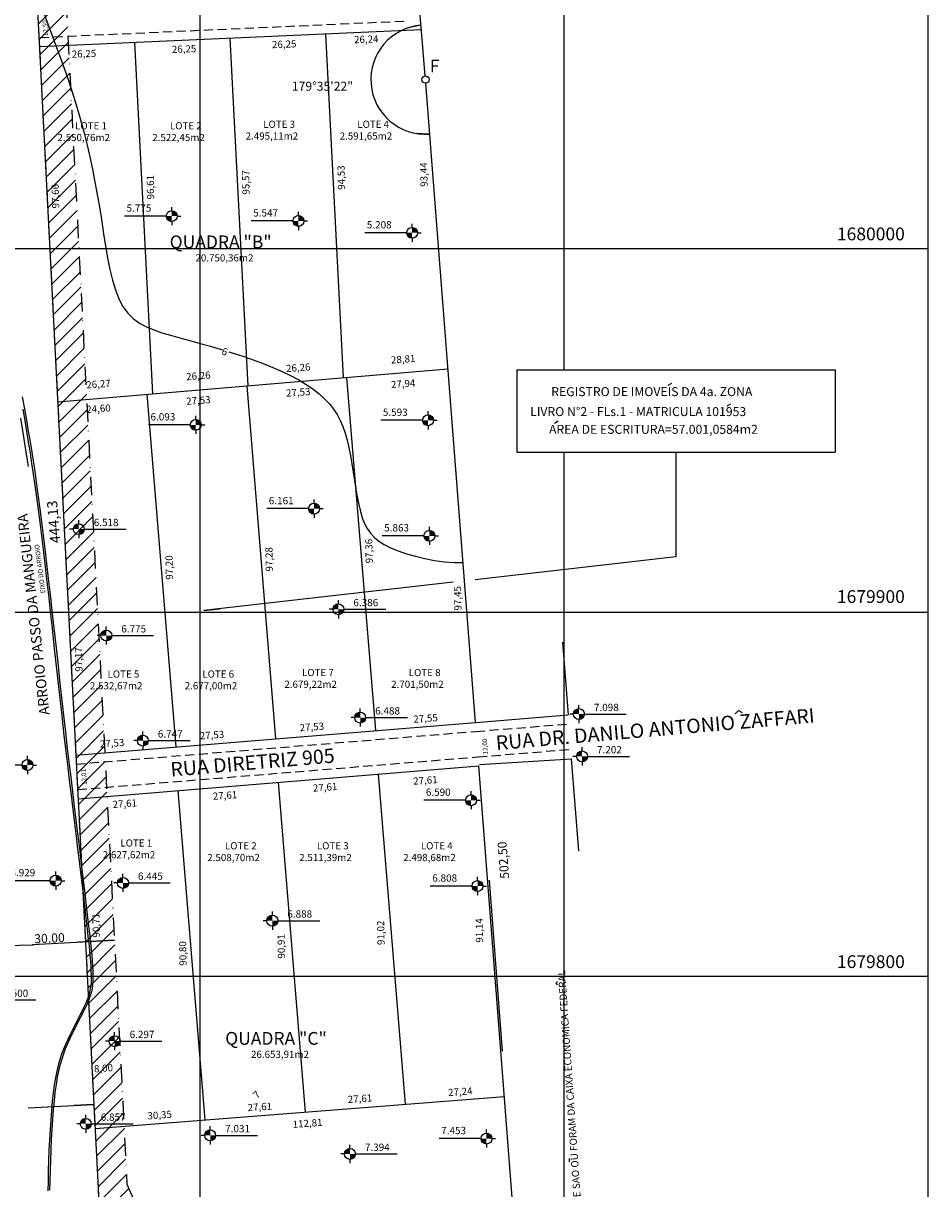
# Model space of a CAD drawing. Extents: x 186167 to 187148, y 1679469 to 1680232.
# Drawn here: x 186554 to 186803, y 1679742 to 1680062 of the extents above; entities that cross this region are included whole.
import ezdxf

# ---------------------------------------------------------------- set-up
doc = ezdxf.new("R2010")
doc.units = 0
doc.header["$LTSCALE"] = 10
doc.header["$MEASUREMENT"] = 0
doc.linetypes.add('DASHDOT', pattern=[1, 0.5, -0.25, 0, -0.25])
doc.linetypes.add('HIDDEN', pattern=[0.375, 0.25, -0.125])
doc.layers.get('0').update_dxf_attribs({"linetype": 'CONTINUOUS'})
for name, color, linetype in [('ALTIMETRIA', 4, 'CONTINUOUS'), ('ARROI ALINHAMENTO', 150, 'CONTINUOUS'), ('LEVANTAMENTO', 2, 'CONTINUOUS'), ('MALHA', 1, 'CONTINUOUS')]:
    doc.layers.add(name, color=color, linetype=linetype)
doc.styles.add('ROMAND', font='ROMAND.shx', dxfattribs={"height": 2})
doc.styles.add('ROMANS', font='romans', dxfattribs={"height": 2})

# ---------------------------------------------------------------- blocks, each defined once
blk = doc.blocks.new('NIVELD')
at = {"color": 3}
for p, q in [((-0.0015, 0), (-0.0025, 0)), ((0, 0.0015), (0, 0.0025)), ((0.0015, 0), (0.013, 0)), ((0, -0.0015), (0, -0.0025))]:
    blk.add_line(p, q, dxfattribs=at)
at = {"color": 3, "const_width": 0.0015}
for points in [[(0, 0.00075, 0.414214), (-0.00075, 0, 0)], [(0.00075, 0, -0.414214), (0, -0.00075, 0)]]:
    blk.add_lwpolyline(points, format="xyb", dxfattribs=at)
at = {"color": 3}
blk.add_circle((0, 0), 0.0015, dxfattribs=at)
at = {"color": 3, "style": 'ROMANS'}
blk.add_attdef('NIVEL', (0.00412, 0.00084), '', height=0.002, dxfattribs=at)
blk = doc.blocks.new('NIVELE')
at = {"color": 3}
for p, q in [((-0.0015, 0), (-0.013, 0)), ((0, 0.0015), (0, 0.0025)), ((0.0015, 0), (0.0025, 0)), ((0, -0.0015), (0, -0.0025))]:
    blk.add_line(p, q, dxfattribs=at)
at = {"color": 3, "const_width": 0.0015}
for points in [[(-0.00075, 0, 0.414214), (0, -0.00075, 0)], [(0, 0.00075, -0.414214), (0.00075, 0, 0)]]:
    blk.add_lwpolyline(points, format="xyb", dxfattribs=at)
at = {"color": 3}
blk.add_circle((0, 0), 0.0015, dxfattribs=at)
at = {"color": 3, "style": 'ROMANS'}
blk.add_attdef('NIVEL', (-0.01243, 0.00121), '', height=0.002, dxfattribs=at)

msp = doc.modelspace()

# ---------------------------------------------------------------- hatches: boundary and pattern name
at = {"layer": 'ARROI ALINHAMENTO'}
h = msp.add_hatch(dxfattribs=at)
h.set_pattern_fill('ANSI31', color=1, scale=25, style=0)
h.set_pattern_definition([(45, (805.4585, 134.4656), (-2.209708691, 2.209708691), [])])
h.paths.add_polyline_path([(186608.23142, 1679688.49827), (186607.21392, 1679690.37116), (186606.20349, 1679692.22651), (186605.19725, 1679694.08013), (186604.19145, 1679695.94848), (186603.18187, 1679697.84841), (186602.16119, 1679699.80238), (186601.116, 1679701.84302), (186600.04998, 1679703.96286), (186598.98315, 1679706.12038), (186597.9376, 1679708.26944), (186596.9351, 1679710.36394), (186595.78409, 1679712.81072), (186582.83641, 1679742.78707), (186562.518, 1680138.06874), (186554.518, 1680138.44769), (186577.36471, 1679693.90112, 0.096837718), (186600.39465, 1679600.76824), (186607.38661, 1679603.06904), (186610.55312, 1679606.85089), (186613.05804, 1679610.04805), (186615.37168, 1679613.27354), (186617.52403, 1679616.64889), (186619.50097, 1679620.27735), (186621.22802, 1679624.18982), (186622.5892, 1679628.27586), (186623.50932, 1679632.2961), (186624.0319, 1679636.1187), (186624.22482, 1679639.73045), (186624.15147, 1679643.07863), (186623.88437, 1679646.10789), (186623.49717, 1679648.78886), (186623.05602, 1679651.11261), (186622.61506, 1679653.08311), (186622.20657, 1679654.74499), (186621.81029, 1679656.27977), (186621.38148, 1679657.86215), (186620.90588, 1679659.52265), (186620.37898, 1679661.25515), (186619.79712, 1679663.05279), (186619.15745, 1679664.9089), (186618.45777, 1679666.81781), (186617.69831, 1679668.77027), (186611.31597, 1679682.67311), (186610.29052, 1679684.64656), (186609.25771, 1679686.59298)])

# ---------------------------------------------------------------- linework, layer by layer
at = {"layer": 'ALTIMETRIA', "color": 5}
for p, q in [((186749.93423, 1679872.13816), (186750.85903, 1679873.00086)), ((186750.85903, 1679873.00086), (186751.84548, 1679872.44627))]:
    msp.add_line(p, q, dxfattribs=at)
at = {"layer": 'ARROI ALINHAMENTO', "color": 2}
for p, q in [((186589.97571, 1679960.0408), (186585.01384, 1680056.52747)), ((186616.14629, 1679962.25973), (186611.23792, 1680057.7059)), ((186642.31686, 1679964.47867), (186637.46197, 1680058.88515)), ((186643.18698, 1679964.55244), (186651.12107, 1679867.51108)), ((186615.7503, 1679962.22616), (186623.67764, 1679865.2673)), ((186588.31361, 1679959.89987), (186596.23421, 1679863.02353)), ((186659.37962, 1679764.80693), (186651.96213, 1679855.52977)), ((186631.85206, 1679762.67184), (186624.44395, 1679853.27988)), ((186604.32449, 1679760.53676), (186596.92577, 1679851.03))]:
    msp.add_line(p, q, dxfattribs=at)
at = {"layer": 'LEVANTAMENTO', "color": 9}
msp.add_line((186802.85147, 1680200), (186802.85147, 1679500), dxfattribs=at)
at = {"layer": 'LEVANTAMENTO', "color": 7, "linetype": 'DASHDOT'}
msp.add_line((186559.88159, 1680189.35837), (186582.83641, 1679742.78707), dxfattribs=at)
at = {"layer": 'LEVANTAMENTO', "color": 2, "linetype": 'DASHDOT'}
msp.add_line((186554.56933, 1680137.44901), (186577.2659, 1679695.90195), dxfattribs=at)
at = {"layer": 'LEVANTAMENTO', "color": 4}
for p, q in [((186554.56933, 1680137.44901), (186577.2659, 1679695.90195)), ((186663.69495, 1680060.06479), (186558.78984, 1680055.34742)), ((186664.77305, 1680047.35395), (186663.63774, 1680060.73927)), ((186678.5624, 1679869.75468), (186664.93493, 1680045.36053)), ((186563.8026, 1679957.82164), (186671.0227, 1679966.91257)), ((186731.55916, 1679962.35694), (186732.54109, 1679962.95847)), ((186747.74518, 1679956.68995), (186748.7271, 1679957.29148)), ((186700.33103, 1679952.00357), (186701.31295, 1679952.6051)), ((186568.79079, 1679860.77976), (186678.5624, 1679869.75468)), ((186569.4076, 1679848.78012), (186679.49162, 1679857.78058)), ((186696.8929, 1679633.54475), (186679.49162, 1679857.78058)), ((186574.06416, 1679758.18972), (186686.54312, 1679766.91377))]:
    msp.add_line(p, q, dxfattribs=at)
at = {"layer": 'LEVANTAMENTO', "color": 2, "linetype": 'HIDDEN'}
for p, q in [((186658.90518, 1680062.35193), (186558.67753, 1680057.84489)), ((186678.71667, 1679867.25895), (186704.41884, 1679869.34778)), ((186568.91918, 1679858.28192), (186678.71667, 1679867.25895)), ((186679.2982, 1679860.2731), (186704.63836, 1679862.33689)), ((186569.2792, 1679851.27796), (186679.2879, 1679860.27226))]:
    msp.add_line(p, q, dxfattribs=at)
at = {"layer": 'LEVANTAMENTO', "color": 5}
for p, q in [((186663.69701, 1680061.31257), (186660.5436, 1680060.7238)), ((186666.01811, 1680031.40249), (186662.28003, 1680031.58064)), ((186666.01811, 1680031.40249), (186662.28003, 1680031.58064)), ((186603.98949, 1679900.47855), (186608.3408, 1679900.973)), ((186579.38613, 1679809.91007), (186569.39586, 1679809.39666, -13.55224)), ((186573.66293, 1679764.7246, -13.83356), (186568.25632, 1679764.44679, -13.89883))]:
    msp.add_line(p, q, dxfattribs=at)
at = {"layer": 'LEVANTAMENTO', "color": 2}
for p, q in [((186689.94344, 1679966.62002), (186777.40892, 1679966.62002)), ((186689.94344, 1679966.62002), (186689.94344, 1679943.96959)), ((186777.40892, 1679966.62002), (186777.40892, 1679943.96959)), ((186553.56261, 1679953.32491), (186555.68263, 1679940.08137)), ((186689.94344, 1679943.96959), (186777.40892, 1679943.96959)), ((186733.67618, 1679943.96959), (186733.67618, 1679915.21513)), ((186733.67618, 1679915.21513), (186678.53432, 1679908.94924)), ((186672.47815, 1679908.26107), (186603.98949, 1679900.47855)), ((186556.857, 1679808.75238, -13.70361), (186579.38613, 1679809.91007)), ((186549.42092, 1679808.46274), (186557.14882, 1679808.59928, 0.21668)), ((186555.71746, 1679763.80252, -14.0502), (186573.66293, 1679764.7246, -13.83356))]:
    msp.add_line(p, q, dxfattribs=at)
at = {"layer": 'LEVANTAMENTO', "color": 3}
for p, q in [((186702.5173, 1679891.80201, -6.76757), (186704.10188, 1679871.83742, -6.6209)), ((186678.67054, 1679869.75735), (186704.10188, 1679871.83742)), ((186679.70345, 1679858.14052), (186704.8532, 1679859.7715)), ((186704.8532, 1679859.7715, -6.4322), (186706.85975, 1679834.49013, -6.19768)), ((186700.75833, 1679798.17805), (186701.17979, 1679798.50772)), ((186701.14314, 1679797.66523), (186700.75833, 1679798.17805))]:
    msp.add_line(p, q, dxfattribs=at)
at = {"layer": 'LEVANTAMENTO'}
for p, q in [((186682.36529, 1679826.3905, -14.331), (186685.95662, 1679779.40963, -13.597)), ((186704.45853, 1679748.99354), (186704.45853, 1679749.88409))]:
    msp.add_line(p, q, dxfattribs=at)
at = {"layer": 'LEVANTAMENTO', "color": 4}
msp.add_lwpolyline([(186663.6451, 1680060.65252), (186661.19602, 1680089.52731)], dxfattribs=at)
at = {"layer": 'LEVANTAMENTO', "color": 1}
for points in [[(186559.9669, 1680064.59376), (186561.74655, 1680059.93357), (186563.40421, 1680055.49482), (186564.9432, 1680051.25044), (186566.36685, 1680047.17335), (186567.67848, 1680043.23646), (186568.88141, 1680039.41269), (186569.97897, 1680035.67498), (186570.97553, 1680031.99971), (186571.8796, 1680028.37723), (186572.70077, 1680024.80137), (186573.44858, 1680021.26595), (186574.13262, 1680017.7648), (186574.76244, 1680014.29173), (186575.34762, 1680010.84057), (186575.89772, 1680007.40516), (186576.42536, 1680003.98757), (186576.95539, 1680000.62297), (186577.51573, 1679997.35479), (186578.13425, 1679994.22645), (186578.83889, 1679991.28139), (186579.65753, 1679988.56303), (186580.61807, 1679986.1148), (186581.74843, 1679983.98013), (186583.07093, 1679982.18684), (186584.58556, 1679980.70033), (186586.28675, 1679979.4704), (186588.16891, 1679978.44686), (186590.22647, 1679977.5795), (186592.45384, 1679976.81812), (186594.84544, 1679976.11251), (186597.39569, 1679975.41249), (186600.09403, 1679974.67634), (186602.90996, 1679973.89636), (186605.80801, 1679973.07336), (186608.7527, 1679972.20812), (186608.99116, 1679972.13498)], [(186610.86111, 1679971.56139), (186611.70855, 1679971.30145), (186614.64008, 1679970.35414), (186617.51182, 1679969.36698), (186620.28829, 1679968.34078), (186622.9386, 1679967.27607), (186625.45019, 1679966.17231), (186627.81508, 1679965.02871), (186630.02531, 1679963.84447), (186632.0729, 1679962.6188), (186633.94988, 1679961.35089), (186635.64828, 1679960.03996), (186637.16012, 1679958.68519), (186638.48182, 1679957.28401), (186639.62733, 1679955.82666), (186640.61498, 1679954.30157), (186641.46312, 1679952.6972), (186642.19007, 1679951.00198), (186642.81418, 1679949.20437), (186643.35378, 1679947.29282), (186643.82721, 1679945.25576), (186644.25195, 1679943.09067), (186644.642, 1679940.83116), (186645.01052, 1679938.51985), (186645.37068, 1679936.19938), (186645.73562, 1679933.91238), (186646.11849, 1679931.70148), (186646.53246, 1679929.6093), (186646.99068, 1679927.67849), (186647.50912, 1679925.94107), (186648.11506, 1679924.38673), (186648.83859, 1679922.99455), (186649.70981, 1679921.74361), (186650.75882, 1679920.61299), (186652.01571, 1679919.58178), (186653.51057, 1679918.62905), (186655.27351, 1679917.7339), (186657.3203, 1679916.8823), (186659.60942, 1679916.08783), (186662.08504, 1679915.37095), (186664.69131, 1679914.75214), (186667.3724, 1679914.25188), (186670.07248, 1679913.89062), (186672.7357, 1679913.68885), (186675.30623, 1679913.66704)]]:
    msp.add_lwpolyline(points, dxfattribs=at)
at = {"layer": 'LEVANTAMENTO', "color": 50, "linetype": 'CONTINUOUS'}
for points in [[(186554.07602, 1679959.20747), (186554.66719, 1679955.93212), (186555.21766, 1679952.81165), (186555.73369, 1679949.80384), (186556.22155, 1679946.86643), (186556.6875, 1679943.95718), (186557.13779, 1679941.03385), (186557.57869, 1679938.05419), (186558.01646, 1679934.97597), (186558.45651, 1679931.76314), (186558.90087, 1679928.40441), (186559.3507, 1679924.89471), (186559.80719, 1679921.22894), (186560.27151, 1679917.40203), (186560.74482, 1679913.40888), (186561.22831, 1679909.24442), (186561.72315, 1679904.90356), (186562.22992, 1679900.38877), (186562.74687, 1679895.73278), (186563.27165, 1679890.97589), (186563.8019, 1679886.15836), (186564.33528, 1679881.3205), (186564.86945, 1679876.50259), (186565.40205, 1679871.7449), (186565.93074, 1679867.08775), (186566.45323, 1679862.56514), (186566.9675, 1679858.18607), (186567.4716, 1679853.95329), (186567.96357, 1679849.86953), (186568.44145, 1679845.93754), (186568.90329, 1679842.16004), (186569.34713, 1679838.53977), (186569.771, 1679835.07948), (186570.17329, 1679831.78118), (186570.55367, 1679828.64403), (186570.91213, 1679825.66646), (186571.24867, 1679822.84691), (186571.5633, 1679820.18382), (186571.85602, 1679817.67561), (186572.12682, 1679815.32072), (186572.37571, 1679813.1176), (186572.60248, 1679811.06402), (186572.80617, 1679809.15516), (186572.9856, 1679807.38554), (186573.13959, 1679805.74969), (186573.26697, 1679804.24213), (186573.36656, 1679802.85739), (186573.43719, 1679801.58999), (186573.4777, 1679800.43445), (186573.48591, 1679799.38204), (186573.45578, 1679798.41099), (186573.38025, 1679797.49626), (186573.25229, 1679796.61282), (186573.06484, 1679795.73563), (186572.81086, 1679794.83968), (186572.48332, 1679793.89991), (186572.07516, 1679792.89131), (186571.58326, 1679791.79542), (186571.02013, 1679790.62013), (186570.40222, 1679789.37991), (186569.74596, 1679788.08924), (186569.06778, 1679786.76258), (186568.38413, 1679785.41441), (186567.71143, 1679784.0592), (186567.06612, 1679782.71142), (186566.46171, 1679781.37837), (186565.89996, 1679780.03867), (186565.37968, 1679778.66377), (186564.89972, 1679777.22512), (186564.45888, 1679775.69416), (186564.05601, 1679774.04234), (186563.68992, 1679772.2411), (186563.35944, 1679770.2619), (186563.06327, 1679768.0857), (186562.79958, 1679765.73154), (186562.56641, 1679763.22796), (186562.36181, 1679760.60352), (186562.18382, 1679757.88677), (186562.03048, 1679755.10627), (186561.89984, 1679752.29056), (186561.78994, 1679749.46821), (186561.69935, 1679746.66522), (186561.62871, 1679743.89743), (186561.57921, 1679741.17814)], [(186554.18149, 1679955.81075), (186554.73196, 1679952.69029), (186555.248, 1679949.68247), (186555.73586, 1679946.74506), (186556.2018, 1679943.83581), (186556.65209, 1679940.91248), (186557.09299, 1679937.93283), (186557.53076, 1679934.85461), (186557.97082, 1679931.64177), (186558.41517, 1679928.28305), (186558.86501, 1679924.77334), (186559.3215, 1679921.10758), (186559.78581, 1679917.28066), (186560.25913, 1679913.28752), (186560.74261, 1679909.12305), (186561.23745, 1679904.78219), (186561.74423, 1679900.2674), (186562.26117, 1679895.61142), (186562.78595, 1679890.85452), (186563.3162, 1679886.037), (186563.84958, 1679881.19913), (186564.38375, 1679876.38122), (186564.91635, 1679871.62354), (186565.44504, 1679866.96638), (186565.96753, 1679862.44377), (186566.48181, 1679858.06471), (186566.98591, 1679853.83193), (186567.47788, 1679849.74817), (186567.95576, 1679845.81617), (186568.41759, 1679842.03867), (186568.86143, 1679838.4184), (186569.28531, 1679834.95811), (186569.6876, 1679831.65982), (186570.06797, 1679828.52267), (186570.42643, 1679825.5451), (186570.76298, 1679822.72555), (186571.07761, 1679820.06245), (186571.37032, 1679817.55424), (186571.64112, 1679815.19936), (186571.89001, 1679812.99624), (186572.11679, 1679810.94266), (186572.32048, 1679809.03379), (186572.4999, 1679807.26418), (186572.65389, 1679805.62833), (186572.78127, 1679804.12077), (186572.88086, 1679802.73603), (186572.9515, 1679801.46862), (186572.992, 1679800.31308), (186573.00022, 1679799.26068), (186572.97008, 1679798.28962), (186572.89456, 1679797.37489), (186572.76659, 1679796.49145), (186572.57914, 1679795.61427), (186572.32517, 1679794.71831), (186571.99762, 1679793.77855), (186571.58946, 1679792.76995), (186571.09756, 1679791.67406), (186570.53443, 1679790.49877), (186569.91652, 1679789.25855), (186569.26026, 1679787.96787), (186568.58208, 1679786.64121), (186567.89843, 1679785.29304), (186567.22573, 1679783.93783), (186566.58043, 1679782.59005), (186565.97602, 1679781.257), (186565.41426, 1679779.91731), (186564.89399, 1679778.54241), (186564.41402, 1679777.10375), (186563.97319, 1679775.57279), (186563.57031, 1679773.92097), (186563.20422, 1679772.11974), (186562.87374, 1679770.14054), (186562.57757, 1679767.96434), (186562.31388, 1679765.61017), (186562.08071, 1679763.10659), (186561.87611, 1679760.48215), (186561.69812, 1679757.7654), (186561.54478, 1679754.9849), (186561.41414, 1679752.1692), (186561.30424, 1679749.34684), (186561.21365, 1679746.54385), (186561.14301, 1679743.77606), (186561.09351, 1679741.05677)]]:
    msp.add_lwpolyline(points, dxfattribs=at)
at = {"layer": 'LEVANTAMENTO', "color": 7, "linetype": 'DASHDOT'}
msp.add_lwpolyline([(186582.79615, 1679742.88029), (186595.72387, 1679712.95013), (186595.99787, 1679712.35626), (186596.9351, 1679710.36394), (186597.9376, 1679708.26944), (186598.98315, 1679706.12038), (186600.04998, 1679703.96286), (186601.116, 1679701.84302), (186602.16119, 1679699.80238), (186603.18187, 1679697.84841), (186604.19145, 1679695.94848), (186605.19725, 1679694.08013), (186606.20349, 1679692.22651), (186607.21392, 1679690.37116), (186608.23142, 1679688.49827), (186609.25771, 1679686.59298), (186610.29052, 1679684.64656), (186611.31597, 1679682.67311), (186611.65044, 1679682.01405)], dxfattribs=at)
at = {"layer": 'LEVANTAMENTO'}
msp.add_circle((186664.85756, 1680046.35753), 1, dxfattribs=at)
at = {"layer": 'LEVANTAMENTO', "color": 2}
msp.add_arc((186664.85756, 1680046.35753), 15, 94.4374078, 274.4374078, dxfattribs=at)
at = {"layer": 'MALHA', "color": 9}
for p, q in [((186602.85147, 1680200), (186602.85147, 1679500)), ((186702.85147, 1680200), (186702.85147, 1679966.62002)), ((186402.85147, 1680000), (186802.85147, 1680000)), ((186702.85147, 1679943.96959), (186702.85147, 1679500)), ((186434.979, 1679900), (186802.85147, 1679900)), ((186431.74333, 1679800), (186802.85147, 1679800))]:
    msp.add_line(p, q, dxfattribs=at)

# ---------------------------------------------------------------- block references
at = {"layer": 'LEVANTAMENTO', "color": 3, "xscale": 1000, "yscale": 1000, "zscale": 1000}
for name, p, values in [('NIVELE', (186595.15353, 1680008.8496), {'NIVEL': '5.775'}), ('NIVELE', (186629.96004, 1680007.53327), {'NIVEL': '5.547'}), ('NIVELE', (186661.17436, 1680004.26247), {'NIVEL': '5.208'}), ('NIVELE', (186601.73855, 1679951.49492), {'NIVEL': '6.093'}), ('NIVELE', (186665.58044, 1679952.75719), {'NIVEL': '5.593'}), ('NIVELE', (186634.23787, 1679928.47192), {'NIVEL': '6.161'}), ('NIVELD', (186569.58609, 1679922.83755), {'NIVEL': '6.518'}), ('NIVELE', (186665.94737, 1679920.99894), {'NIVEL': '5.863'}), ('NIVELD', (186640.93206, 1679900.82832), {'NIVEL': '6.386'}), ('NIVELD', (186577.1611, 1679893.60929), {'NIVEL': '6.775'}), ('NIVELD', (186646.92161, 1679871.07184), {'NIVEL': '6.488'}), ('NIVELD', (186707.03076, 1679872.01485), {'NIVEL': '7.098'}), ('NIVELD', (186587.20238, 1679864.73317), {'NIVEL': '6.747'}), ('NIVELE', (186555.49921, 1679858.03235), {'NIVEL': '6.969'}), ('NIVELD', (186707.87919, 1679860.39711), {'NIVEL': '7.202'}), ('NIVELE', (186677.39779, 1679848.3583), {'NIVEL': '6.590'}), ('NIVELE', (186563.25006, 1679826.25011), {'NIVEL': '6.929'}), ('NIVELD', (186581.74134, 1679825.64478), {'NIVEL': '6.445'}), ('NIVELE', (186679.15942, 1679824.76441), {'NIVEL': '6.808'}), ('NIVELD', (186622.78729, 1679815.25641), {'NIVEL': '6.888'}), ('NIVELD', (186544.76729, 1679793.47468), {'NIVEL': '6.500'}), ('NIVELD', (186579.45121, 1679782.15453), {'NIVEL': '6.297'}), ('NIVELD', (186571.52389, 1679759.44099), {'NIVEL': '6.857'}), ('NIVELD', (186605.69949, 1679756.27166), {'NIVEL': '7.031'}), ('NIVELE', (186681.6257, 1679755.39129), {'NIVEL': '7.453'}), ('NIVELD', (186644.103, 1679751.16552), {'NIVEL': '7.394'})]:
    msp.add_blockref(name, p, dxfattribs=at).add_auto_attribs(values)

# ---------------------------------------------------------------- texts
at = {"color": 2, "style": 'ROMANS'}
for s, rotation, p in [('12,50', 92.5901366, (186561.12521, 1680058.34189)), ('12,00', 92.5901366, (186681.93148, 1679860.95198)), ('12,01', 94.2973251, (186571.78967, 1679852.61685))]:
    msp.add_text(s, height=1.28, rotation=rotation, dxfattribs=at).set_placement(p)
at = {"color": 3}
for s, height, rotation, style, p in [('26,25', 1.9712, 2.1300274, 'ROMAND', (186622.70934, 1680054.9786)), ('26,24', 1.9712, 2.1300274, 'ROMAND', (186645.26814, 1680056.3399)), ('26,25', 1.9712, 2.1300274, 'ROMAND', (186567.70186, 1680052.35525)), ('26,25', 1.9712, 2.1300274, 'ROMAND', (186595.20455, 1680053.66688)), ('95,57', 1.9712, 91.1371936, 'ROMAND', (186616.5439, 1680014.77983)), ('94,53', 1.9712, 91.1371936, 'ROMAND', (186642.76037, 1680016.10624)), ('93,44', 1.9712, 91.1371936, 'ROMAND', (186665.46637, 1680016.93598)), ('96,61', 1.9712, 91.1371936, 'ROMAND', (186590.32744, 1680013.45342)), ('97,66', 1.9712, 91.1371936, 'ROMAND', (186564.23284, 1680010.98786)), ('6', 2, 339.4853875, 'ROMANS', (186608.64698, 1679970.95859)), ('28,81', 1.9712, 4.0737127, 'ROMAND', (186655.43873, 1679968.31576)), ('26,26', 1.9712, 4.0737127, 'ROMAND', (186626.61615, 1679965.97554)), ('26,27', 1.9712, 4.0737127, 'ROMAND', (186571.72929, 1679961.488)), ('26,26', 1.9712, 4.0737127, 'ROMAND', (186599.17167, 1679963.73168)), ('27,94', 1.9712, 4.0737127, 'ROMAND', (186655.43873, 1679961.56149)), ('27,53', 1.9712, 4.0737127, 'ROMAND', (186626.61615, 1679959.22127)), ('24,60', 1.9712, 4.0737127, 'ROMAND', (186571.72929, 1679954.73373)), ('27,53', 1.9712, 4.0737127, 'ROMAND', (186599.17167, 1679956.97741)), ('97,36', 1.9712, 91.1371936, 'ROMAND', (186650.38812, 1679913.4689)), ('97,20', 1.9712, 91.1371936, 'ROMAND', (186595.50301, 1679908.95997)), ('97,28', 1.9712, 91.1371936, 'ROMAND', (186622.94644, 1679911.20374)), ('97,45', 1.9712, 91.1371936, 'ROMAND', (186674.76748, 1679900.50268)), ('97,17', 1.9712, 91.1371936, 'ROMAND', (186570.64225, 1679883.69229)), ('27,55', 1.9712, 4.0737127, 'ROMAND', (186661.59675, 1679869.62398)), ('27,53', 1.9712, 4.0737127, 'ROMAND', (186602.9133, 1679865.0399)), ('27,53', 1.9712, 4.0737127, 'ROMAND', (186630.35778, 1679867.28376)), ('27,53', 1.9712, 4.0737127, 'ROMAND', (186575.47092, 1679862.79622)), ('27,61', 1.9712, 4.0737127, 'ROMAND', (186661.55309, 1679852.60731)), ('27,61', 1.9712, 4.0737127, 'ROMAND', (186633.99712, 1679850.6977)), ('27,61', 1.9712, 4.0737127, 'ROMAND', (186578.96077, 1679846.19793)), ('27,61', 1.9712, 4.0737127, 'ROMAND', (186606.4846, 1679848.44828)), ('90,71', 1.9712, 91.1371936, 'ROMAND', (186575.40749, 1679810.63536)), ('91,02', 1.9712, 91.1371936, 'ROMAND', (186653.63539, 1679808.58828)), ('91,14', 1.9712, 91.1371936, 'ROMAND', (186680.68124, 1679809.23149)), ('30.00', 2.464, 2.6585425, 'ROMAND', (186557.41919, 1679809.02637, 14.0598)), ('90,91', 1.9712, 91.1371936, 'ROMAND', (186626.27944, 1679804.84652)), ('90,80', 1.9712, 91.1371936, 'ROMAND', (186599.2336, 1679802.91691)), ('PROPRIEDADES QUE SAO OU FORAM DA CAIXA ECONOMICA FEDERAL', 2, 93.94276, 'ROMAND', (186709.20127, 1679714.80098)), ('8,00', 1.9712, 4.0737127, 'ROMAND', (186573.84888, 1679773.54933)), ('7', 2, 41.4252752, 'ROMANS', (186618.56936, 1679766.22343)), ('27,24', 1.9712, 4.0737127, 'ROMAND', (186671.13491, 1679767.04494)), ('27,61', 1.9712, 4.0737127, 'ROMAND', (186616.06642, 1679762.8859)), ('27,61', 1.9712, 4.0737127, 'ROMAND', (186643.57894, 1679765.13532)), ('30,35', 1.9712, 4.0737127, 'ROMAND', (186588.54258, 1679760.63556)), ('112,81', 1.9712, 4.0737127, 'ROMAND', (186628.43564, 1679758.30986))]:
    msp.add_text(s, height=height, rotation=rotation, dxfattribs=dict(at, style=style)).set_placement(p)
at = {"color": 5, "style": 'ROMAND'}
for s, p in [('F', (186666.03219, 1680048.35844)), ('QUADRA "B"', (186594.57995, 1680000.01093)), ('QUADRA "C"', (186609.8392, 1679781.15735))]:
    msp.add_text(s, height=3.52, dxfattribs=at).set_placement(p)
at = {"color": 4, "style": 'ROMAND'}
for s, height, p in [('179%%D35\'22"', 2.464, (186628.12631, 1680043.31494)), ('1680000', 3.52, (186777.91221, 1680002.2005)), ('20.750,36m2', 1.9712, (186601.65923, 1679996.39607)), ('REGISTRO DE IMOVEIS DA 4a. ZONA', 2.464, (186699.41585, 1679959.39106)), ('LIVRO N%%D2 - FLs.1 - MATRICULA 101953', 2.464, (186693.62723, 1679953.90987)), ('AREA DE ESCRITURA=57.001,0584m2', 2.464, (186698.80652, 1679949.03769)), ('1679900', 3.52, (186777.91221, 1679902.55905)), ('1679800', 3.52, (186777.91221, 1679802.23977)), ('26.653,91m2', 1.9712, (186616.91847, 1679777.54249))]:
    msp.add_text(s, height=height, dxfattribs=at).set_placement(p)
at = {"color": 3, "style": 'ROMAND'}
for s, p in [('LOTE 1', (186568.58677, 1680032.6926)), ('LOTE 2', (186594.6351, 1680032.6926)), ('LOTE 3', (186620.27321, 1680033.10233)), ('LOTE 4', (186646.11643, 1680033.10233)), ('2.550,76m2', (186563.74657, 1680029.46952)), ('2.522,45m2', (186589.7949, 1680029.46952)), ('2.495,11m2', (186615.43301, 1680029.87926)), ('2.591,65m2', (186641.27623, 1680029.87926)), ('LOTE 5', (186577.4951, 1679882.04477)), ('LOTE 6', (186603.54343, 1679882.04477)), ('LOTE 6', (186603.54343, 1679882.04477)), ('LOTE 7', (186630.93032, 1679882.4545)), ('LOTE 8', (186660.27109, 1679882.4545)), ('2.532,67m2', (186572.6549, 1679878.82169)), ('2.677,00m2', (186598.70322, 1679878.82169)), ('2.679,22m2', (186626.09012, 1679879.23143)), ('2.701,50m2', (186655.43089, 1679879.23143)), ('LOTE 1', (186581.03324, 1679835.61106)), ('LOTE 2', (186609.74507, 1679834.8463)), ('LOTE 3', (186635.01148, 1679834.8463)), ('LOTE 4', (186663.5868, 1679834.8463)), ('2.627,62m2', (186576.19304, 1679832.38798)), ('2.508,70m2', (186604.90487, 1679831.62322)), ('2.511,39m2', (186630.17128, 1679831.62322)), ('2.498,68m2', (186658.74659, 1679831.62322))]:
    msp.add_text(s, height=1.9712, dxfattribs=at).set_placement(p)
at = {"color": 4, "style": 'ROMAND'}
for s, height, rotation, p in [('444,13', 2.816, 94.5186468, (186564.55717, 1679919.10721)), ('ARROIO PASSO DA MANGUEIRA', 2.816, 96.3321389, (186561.6119, 1679871.91994)), ('502,50', 2.464, 94.354547, (186687.88072, 1679826.85508))]:
    msp.add_text(s, height=height, rotation=rotation, dxfattribs=at).set_placement(p)
at = {"color": 1, "style": 'ROMANS'}
msp.add_text('EIXO DO ARROIO', height=1.28, rotation=97.3595066, dxfattribs=at).set_placement((186560.43975, 1679905.33661))
at = {"color": 5, "style": 'ROMAND'}
for s, p in [('RUA DR. DANILO ANTONIO ZAFFARI', (186684.35022, 1679862.12656)), ('RUA DIRETRIZ 905', (186594.96192, 1679854.81819))]:
    msp.add_text(s, height=3.9424, rotation=4.9509545, dxfattribs=at).set_placement(p)

doc.saveas('drawing.dxf')
